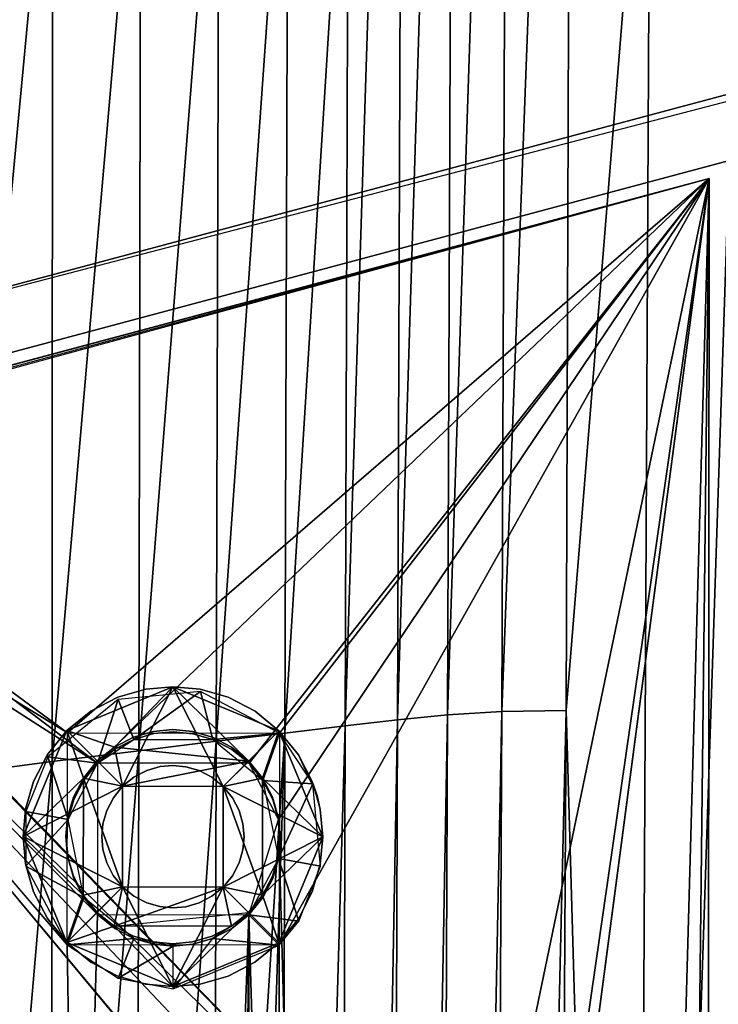
# Model space of a CAD drawing. Units: inches. Extents: x -16.4 to 38.8, y -10 to 46.2.
# Drawn here: x 12.1 to 13.4, y 32.5 to 34.3 of the extents above; entities that cross this region are included whole.
import ezdxf

# ---------------------------------------------------------------- set-up
doc = ezdxf.new("R2010")
doc.units = ezdxf.units.IN
doc.header["$MEASUREMENT"] = 0
doc.layers.add('SEAT-BASE', color=5, linetype='Continuous')
doc.layers.add('SEAT-FABRIC', color=5, linetype='Continuous')

msp = doc.modelspace()

# ---------------------------------------------------------------- linework, layer by layer
at = {"layer": 'SEAT-BASE'}
for points in [[(31.1782, 38.9417, 0.3937), (11.391, 33.653, 7.874), (11.391, 33.653, 0.3937)], [(11.391, 33.653, 7.874), (31.1782, 38.9417, 0.3937), (31.1782, 38.9417, 7.874)], [(31.2087, 38.8276, 7.874), (11.4215, 33.5389, 7.874), (11.391, 33.653, 7.874)], [(11.4215, 33.5389, 7.874), (31.2087, 38.8276, 0.3937), (11.4215, 33.5389, 0.3937)], [(31.2087, 38.8276, 0.3937), (11.4215, 33.5389, 7.874), (31.2087, 38.8276, 7.874)], [(13.3951, 34.0432, 7.874), (12.9751, 32.019, 7.874), (11.5058, 33.5283, 7.874)], [(12.9751, 32.019, 7.7559), (13.3951, 34.0432, 7.7559), (11.5072, 33.5318, 7.7559)], [(12.2153, 33.0238, 0.3937), (13.3951, 34.0432, 0.3937), (11.5146, 33.5398, 0.3937)], [(13.3951, 34.0432, 0.5118), (12.271, 32.9681, 0.5118), (11.5146, 33.5398, 0.5118)], [(11.5196, 33.5419, 7.7559), (13.3951, 34.0432, 7.874), (11.5196, 33.5419, 7.874)], [(13.3951, 34.0432, 7.874), (11.5196, 33.5419, 7.7559), (13.3951, 34.0432, 7.7559)], [(13.3951, 34.0432, 0.3937), (11.5196, 33.5419, 0.5118), (11.5196, 33.5419, 0.3937)], [(11.5196, 33.5419, 0.5118), (13.3951, 34.0432, 0.3937), (13.3951, 34.0432, 0.5118)], [(12.6051, 33.0235, 0.3937), (13.3951, 34.0432, 0.3937), (12.2153, 33.0238, 0.3937)], [(13.3951, 34.0432, 0.5118), (12.5494, 32.9679, 0.5118), (12.271, 32.9681, 0.5118)], [(13.3951, 34.0432, 0.5118), (12.6037, 32.8645, 0.5118), (12.5494, 32.9679, 0.5118)], [(13.3951, 34.0432, 0.3937), (12.6048, 32.6338, 0.3937), (12.5875, 5.0708, 0.3937)], [(13.3951, 34.0432, 0.3937), (12.5875, 5.0708, 0.3937), (13.376, 3.6604, 0.3937)], [(13.376, 3.6604, 0.5118), (12.6037, 32.8645, 0.5118), (13.3951, 34.0432, 0.5118)], [(13.3951, 34.0432, 0.3937), (12.6051, 33.0235, 0.3937), (12.6048, 32.6338, 0.3937)], [(13.3951, 34.0432, 7.874), (13.0975, 31.9809, 7.874), (12.9751, 32.019, 7.874)], [(13.0975, 31.9809, 7.7559), (13.3951, 34.0432, 7.7559), (12.9751, 32.019, 7.7559)], [(13.3951, 34.0432, 7.7559), (13.0974, 31.786, 7.7559), (13.0812, 5.9179, 7.7559)], [(13.3951, 34.0432, 7.7559), (13.0812, 5.9179, 7.7559), (13.376, 3.6604, 7.7559)], [(13.376, 3.6604, 7.874), (13.0974, 31.786, 7.874), (13.3951, 34.0432, 7.874)], [(13.3951, 34.0432, 7.874), (13.0974, 31.786, 7.874), (13.0975, 31.9809, 7.874)], [(13.3951, 34.0432, 7.7559), (13.0975, 31.9809, 7.7559), (13.0974, 31.786, 7.7559)], [(13.3951, 34.0432, 7.874), (13.376, 3.6604, 7.7559), (13.376, 3.6604, 7.874)], [(13.376, 3.6604, 0.3937), (13.3951, 34.0432, 0.5118), (13.3951, 34.0432, 0.3937)], [(13.3951, 34.0432, 0.5118), (13.376, 3.6604, 0.3937), (13.376, 3.6604, 0.5118)], [(13.376, 3.6604, 7.7559), (13.3951, 34.0432, 7.874), (13.3951, 34.0432, 7.7559)], [(12.2153, 33.0238, 0.3937), (11.5146, 33.5398, 0.3937), (11.505, 33.4593, 0.3937)], [(11.5146, 33.5398, 0.5118), (12.271, 32.9681, 0.5118), (11.505, 33.4593, 0.5118)], [(12.9751, 32.019, 7.7559), (11.5072, 33.5318, 7.7559), (11.505, 33.4593, 7.7559)], [(11.5058, 33.5283, 7.874), (12.9751, 32.019, 7.874), (11.505, 33.4593, 7.874)], [(12.8482, 5.7956, 7.7559), (11.505, 33.4593, 7.7559), (11.4866, 4.2467, 7.7559)], [(12.9025, 31.7862, 7.874), (11.4866, 4.2467, 7.874), (11.505, 33.4593, 7.874)], [(12.2708, 32.6897, 0.5118), (11.4866, 4.2467, 0.5118), (11.505, 33.4593, 0.5118)], [(13.0812, 5.9179, 7.7559), (12.9025, 31.7862, 7.7559), (11.505, 33.4593, 7.7559)], [(12.5875, 5.0708, 0.3937), (11.505, 33.4593, 0.3937), (12.1978, 5.071, 0.3937)], [(11.505, 33.4593, 7.7559), (12.9025, 31.7862, 7.7559), (12.9027, 31.981, 7.7559)], [(12.8863, 5.918, 7.7559), (11.505, 33.4593, 7.7559), (12.8482, 5.7956, 7.7559)], [(12.9025, 31.7862, 7.874), (11.505, 33.4593, 7.874), (12.9027, 31.981, 7.874)], [(11.505, 33.4593, 0.3937), (12.2151, 32.634, 0.3937), (12.2153, 33.0238, 0.3937)], [(12.5875, 5.0708, 0.3937), (12.2151, 32.634, 0.3937), (11.505, 33.4593, 0.3937)], [(13.0812, 5.9179, 7.7559), (11.505, 33.4593, 7.7559), (12.8863, 5.918, 7.7559)], [(12.2708, 32.6897, 0.5118), (11.505, 33.4593, 0.5118), (12.271, 32.9681, 0.5118)], [(12.1978, 5.071, 0.3937), (11.505, 33.4593, 0.3937), (12.1215, 4.8261, 0.3937)], [(11.505, 33.4593, 7.874), (12.9751, 32.019, 7.874), (12.9027, 31.981, 7.874)], [(12.9751, 32.019, 7.7559), (11.505, 33.4593, 7.7559), (12.9027, 31.981, 7.7559)], [(12.4095, 33.1086, 0.4725), (12.3018, 32.9978, 0.4725), (12.2146, 33.028, 0.4725)], [(12.2146, 33.028, 0.3937), (12.3169, 32.9256, 0.3937), (12.4095, 33.1086, 0.3937)], [(12.5487, 32.9721, 0.4725), (12.3018, 32.9978, 0.4725), (12.4095, 33.1086, 0.4725)], [(12.3169, 32.9256, 0.3937), (12.502, 32.9255, 0.3937), (12.4095, 33.1086, 0.3937)], [(12.4095, 33.1086, 0.3937), (12.3594, 33.104, 0.4725), (12.3594, 33.104, 0.3937)], [(12.4095, 33.1086, 0.3937), (12.4095, 33.1086, 0.4725), (12.3594, 33.104, 0.4725)], [(12.4597, 33.104, 0.3937), (12.4597, 33.104, 0.4725), (12.4095, 33.1086, 0.4725)], [(12.4095, 33.1086, 0.3937), (12.502, 32.9255, 0.3937), (12.6044, 33.0278, 0.3937)], [(12.4597, 33.104, 0.3937), (12.4095, 33.1086, 0.4725), (12.4095, 33.1086, 0.3937)], [(12.6044, 33.0278, 0.4725), (12.5487, 32.9721, 0.4725), (12.4095, 33.1086, 0.4725)], [(12.3081, 33.0893, 0.3937), (12.3081, 33.0893, 0.4725), (12.2587, 33.0638, 0.3937)], [(12.2587, 33.0638, 0.3937), (12.3081, 33.0893, 0.4725), (12.2587, 33.0638, 0.4725)], [(12.3081, 33.0893, 0.3937), (12.3594, 33.104, 0.4725), (12.3081, 33.0893, 0.4725)], [(12.3594, 33.104, 0.3937), (12.3594, 33.104, 0.4725), (12.3081, 33.0893, 0.3937)], [(12.3377, 33.0119, 0.4725), (12.4604, 33.0997, 0.3937), (12.3088, 33.0851, 0.3937)], [(12.4827, 33.0118, 0.4725), (12.4604, 33.0997, 0.3937), (12.3377, 33.0119, 0.4725)], [(12.511, 33.0892, 0.3937), (12.511, 33.0892, 0.4725), (12.4597, 33.104, 0.3937)], [(12.4597, 33.104, 0.3937), (12.511, 33.0892, 0.4725), (12.4597, 33.104, 0.4725)], [(12.4827, 33.0118, 0.4725), (12.6051, 33.0235, 0.3937), (12.4604, 33.0997, 0.3937)], [(12.511, 33.0892, 0.3937), (12.5603, 33.0636, 0.4725), (12.511, 33.0892, 0.4725)], [(12.5603, 33.0636, 0.3937), (12.5603, 33.0636, 0.4725), (12.511, 33.0892, 0.3937)], [(12.271, 32.9681, 0.4725), (12.3088, 33.0851, 0.3937), (12.1795, 32.9797, 0.3937)], [(12.3377, 33.0119, 0.4725), (12.3088, 33.0851, 0.3937), (12.271, 32.9681, 0.4725)], [(12.2146, 33.028, 0.3937), (12.2587, 33.0638, 0.4725), (12.2146, 33.028, 0.4725)], [(12.2587, 33.0638, 0.3937), (12.2587, 33.0638, 0.4725), (12.2146, 33.028, 0.3937)], [(12.6044, 33.0278, 0.3937), (12.6044, 33.0278, 0.4725), (12.5603, 33.0636, 0.3937)], [(12.5603, 33.0636, 0.3937), (12.6044, 33.0278, 0.4725), (12.5603, 33.0636, 0.4725)], [(12.1338, 32.8332, 0.3937), (12.3169, 32.9256, 0.3937), (12.2146, 33.028, 0.3937)], [(12.2146, 33.028, 0.4725), (12.2447, 32.9408, 0.4725), (12.1338, 32.8332, 0.4725)], [(12.2146, 33.028, 0.3937), (12.2146, 33.028, 0.4725), (12.1788, 32.9839, 0.3937)], [(12.1788, 32.9839, 0.3937), (12.2146, 33.028, 0.4725), (12.1788, 32.9839, 0.4725)], [(12.3018, 32.9978, 0.4725), (12.2703, 32.9723, 0.4725), (12.2146, 33.028, 0.4725)], [(12.2703, 32.9723, 0.4725), (12.2447, 32.9408, 0.4725), (12.2146, 33.028, 0.4725)], [(12.337, 33.0161, 0.4725), (12.3018, 32.9978, 0.7481), (12.3018, 32.9978, 0.4725)], [(12.337, 33.0161, 0.4725), (12.337, 33.0161, 0.7481), (12.3018, 32.9978, 0.7481)], [(12.3737, 33.0266, 0.4725), (12.3737, 33.0266, 0.7481), (12.337, 33.0161, 0.7481)], [(12.3737, 33.0266, 0.4725), (12.337, 33.0161, 0.7481), (12.337, 33.0161, 0.4725)], [(12.3377, 33.0119, 0.4725), (12.3744, 33.0224, 0.5118), (12.3744, 33.0224, 0.4725)], [(12.3377, 33.0119, 0.4725), (12.3377, 33.0119, 0.5118), (12.3744, 33.0224, 0.5118)], [(12.4095, 33.0298, 0.4725), (12.4095, 33.0298, 0.7481), (12.3737, 33.0266, 0.7481)], [(12.4095, 33.0298, 0.4725), (12.3737, 33.0266, 0.7481), (12.3737, 33.0266, 0.4725)], [(12.3744, 33.0224, 0.4725), (12.3744, 33.0224, 0.5118), (12.4102, 33.0256, 0.5118)], [(12.3744, 33.0224, 0.4725), (12.4102, 33.0256, 0.5118), (12.4102, 33.0256, 0.4725)], [(12.4453, 33.0265, 0.4725), (12.4095, 33.0298, 0.7481), (12.4095, 33.0298, 0.4725)], [(12.4453, 33.0265, 0.4725), (12.4453, 33.0265, 0.7481), (12.4095, 33.0298, 0.7481)], [(12.4102, 33.0256, 0.4725), (12.4102, 33.0256, 0.5118), (12.446, 33.0223, 0.4725)], [(12.446, 33.0223, 0.4725), (12.4102, 33.0256, 0.5118), (12.446, 33.0223, 0.5118)], [(12.4819, 33.016, 0.4725), (12.4453, 33.0265, 0.7481), (12.4453, 33.0265, 0.4725)], [(12.4819, 33.016, 0.4725), (12.4819, 33.016, 0.7481), (12.4453, 33.0265, 0.7481)], [(12.4827, 33.0118, 0.4725), (12.446, 33.0223, 0.5118), (12.4827, 33.0118, 0.5118)], [(12.446, 33.0223, 0.4725), (12.446, 33.0223, 0.5118), (12.4827, 33.0118, 0.4725)], [(12.4819, 33.016, 0.4725), (12.5172, 32.9977, 0.7481), (12.4819, 33.016, 0.7481)], [(12.5172, 32.9977, 0.4725), (12.5172, 32.9977, 0.7481), (12.4819, 33.016, 0.4725)], [(12.5749, 32.9364, 0.4725), (12.6051, 33.0235, 0.3937), (12.4827, 33.0118, 0.4725)], [(12.6044, 33.0278, 0.3937), (12.502, 32.9255, 0.3937), (12.685, 32.8328, 0.3937)], [(12.5742, 32.9406, 0.4725), (12.5487, 32.9721, 0.4725), (12.6044, 33.0278, 0.4725)], [(12.685, 32.8328, 0.4725), (12.5742, 32.9406, 0.4725), (12.6044, 33.0278, 0.4725)], [(12.5749, 32.9364, 0.4725), (12.6664, 32.9301, 0.3937), (12.6051, 33.0235, 0.3937)], [(12.6044, 33.0278, 0.4725), (12.6401, 32.9837, 0.3937), (12.6401, 32.9837, 0.4725)], [(12.6044, 33.0278, 0.4725), (12.6044, 33.0278, 0.3937), (12.6401, 32.9837, 0.3937)], [(12.3018, 32.9978, 0.4725), (12.2703, 32.9723, 0.7481), (12.2703, 32.9723, 0.4725)], [(12.3018, 32.9978, 0.4725), (12.3018, 32.9978, 0.7481), (12.2703, 32.9723, 0.7481)], [(12.2703, 32.9723, 0.7481), (12.3018, 32.9978, 0.7481), (12.3169, 32.9256, 0.7481)], [(12.3018, 32.9978, 0.7481), (12.5487, 32.9721, 0.7481), (12.3169, 32.9256, 0.7481)], [(12.3025, 32.9936, 0.4725), (12.3025, 32.9936, 0.5118), (12.3377, 33.0119, 0.5118)], [(12.3025, 32.9936, 0.4725), (12.3377, 33.0119, 0.5118), (12.3377, 33.0119, 0.4725)], [(12.4827, 33.0118, 0.4725), (12.4827, 33.0118, 0.5118), (12.5179, 32.9935, 0.4725)], [(12.5179, 32.9935, 0.4725), (12.4827, 33.0118, 0.5118), (12.5179, 32.9935, 0.5118)], [(12.5172, 32.9977, 0.4725), (12.5487, 32.9721, 0.7481), (12.5172, 32.9977, 0.7481)], [(12.5487, 32.9721, 0.4725), (12.5487, 32.9721, 0.7481), (12.5172, 32.9977, 0.4725)], [(12.2165, 32.8647, 0.4725), (12.1795, 32.9797, 0.3937), (12.1391, 32.8791, 0.3937)], [(12.1532, 32.9346, 0.3937), (12.1788, 32.9839, 0.4725), (12.1532, 32.9346, 0.4725)], [(12.1788, 32.9839, 0.3937), (12.1788, 32.9839, 0.4725), (12.1532, 32.9346, 0.3937)], [(12.271, 32.9681, 0.4725), (12.1795, 32.9797, 0.3937), (12.2165, 32.8647, 0.4725)], [(12.271, 32.9681, 0.4725), (12.3025, 32.9936, 0.5118), (12.3025, 32.9936, 0.4725)], [(12.271, 32.9681, 0.4725), (12.271, 32.9681, 0.5118), (12.3025, 32.9936, 0.5118)], [(12.5494, 32.9679, 0.4725), (12.5179, 32.9935, 0.5118), (12.5494, 32.9679, 0.5118)], [(12.5179, 32.9935, 0.4725), (12.5179, 32.9935, 0.5118), (12.5494, 32.9679, 0.4725)], [(12.6401, 32.9837, 0.4725), (12.6401, 32.9837, 0.3937), (12.6657, 32.9343, 0.3937)], [(12.6401, 32.9837, 0.4725), (12.6657, 32.9343, 0.3937), (12.6744, 32.9087, 0.4725)], [(12.2703, 32.9723, 0.4725), (12.2447, 32.9408, 0.7481), (12.2447, 32.9408, 0.4725)], [(12.2703, 32.9723, 0.4725), (12.2703, 32.9723, 0.7481), (12.2447, 32.9408, 0.7481)], [(12.2447, 32.9408, 0.7481), (12.2703, 32.9723, 0.7481), (12.3169, 32.9256, 0.7481)], [(12.2454, 32.9366, 0.4725), (12.271, 32.9681, 0.5118), (12.271, 32.9681, 0.4725)], [(12.2454, 32.9366, 0.4725), (12.2454, 32.9366, 0.5118), (12.271, 32.9681, 0.5118)], [(12.3169, 32.9256, 0.7481), (12.5487, 32.9721, 0.7481), (12.502, 32.9255, 0.7481)], [(12.3613, 32.9547, 0.3937), (12.3613, 32.9547, 0.7481), (12.3857, 32.9617, 0.3937)], [(12.3857, 32.9617, 0.3937), (12.3613, 32.9547, 0.7481), (12.3857, 32.9617, 0.7481)], [(12.3857, 32.9617, 0.3937), (12.3857, 32.9617, 0.7481), (12.4095, 32.9638, 0.7481)], [(12.3857, 32.9617, 0.3937), (12.4095, 32.9638, 0.7481), (12.4095, 32.9638, 0.3937)], [(12.4095, 32.9638, 0.3937), (12.4095, 32.9638, 0.7481), (12.4333, 32.9616, 0.3937)], [(12.4333, 32.9616, 0.3937), (12.4095, 32.9638, 0.7481), (12.4333, 32.9616, 0.7481)], [(12.4333, 32.9616, 0.3937), (12.4333, 32.9616, 0.7481), (12.4576, 32.9546, 0.7481)], [(12.4333, 32.9616, 0.3937), (12.4576, 32.9546, 0.7481), (12.4576, 32.9546, 0.3937)], [(12.5487, 32.9721, 0.7481), (12.5742, 32.9406, 0.7481), (12.502, 32.9255, 0.7481)], [(12.5742, 32.9406, 0.4725), (12.5742, 32.9406, 0.7481), (12.5487, 32.9721, 0.4725)], [(12.5487, 32.9721, 0.4725), (12.5742, 32.9406, 0.7481), (12.5487, 32.9721, 0.7481)], [(12.5494, 32.9679, 0.4725), (12.5494, 32.9679, 0.5118), (12.5749, 32.9364, 0.4725)], [(12.5749, 32.9364, 0.4725), (12.5494, 32.9679, 0.5118), (12.5749, 32.9364, 0.5118)], [(12.3378, 32.9426, 0.3937), (12.3378, 32.9426, 0.7481), (12.3613, 32.9547, 0.7481)], [(12.3378, 32.9426, 0.3937), (12.3613, 32.9547, 0.7481), (12.3613, 32.9547, 0.3937)], [(12.4576, 32.9546, 0.3937), (12.4811, 32.9425, 0.7481), (12.4811, 32.9425, 0.3937)], [(12.4576, 32.9546, 0.3937), (12.4576, 32.9546, 0.7481), (12.4811, 32.9425, 0.7481)], [(12.2447, 32.9408, 0.4725), (12.2446, 32.7254, 0.4725), (12.1338, 32.8332, 0.4725)], [(12.3168, 32.7405, 0.3937), (12.3169, 32.9256, 0.3937), (12.1338, 32.8332, 0.3937)], [(12.1532, 32.9346, 0.3937), (12.1532, 32.9346, 0.4725), (12.1384, 32.8833, 0.3937)], [(12.1384, 32.8833, 0.3937), (12.1532, 32.9346, 0.4725), (12.1384, 32.8833, 0.4725)], [(12.2447, 32.9408, 0.4725), (12.2447, 32.9408, 0.7481), (12.2264, 32.9056, 0.7481)], [(12.2447, 32.9408, 0.4725), (12.2264, 32.9056, 0.7481), (12.2264, 32.9056, 0.4725)], [(12.2271, 32.9014, 0.4725), (12.2271, 32.9014, 0.5118), (12.2454, 32.9366, 0.5118)], [(12.2271, 32.9014, 0.4725), (12.2454, 32.9366, 0.5118), (12.2454, 32.9366, 0.4725)], [(12.2446, 32.7254, 0.7481), (12.2447, 32.9408, 0.7481), (12.3168, 32.7405, 0.7481)], [(12.3168, 32.7405, 0.7481), (12.2447, 32.9408, 0.7481), (12.3169, 32.9256, 0.7481)], [(12.3169, 32.9256, 0.3937), (12.2999, 32.9047, 0.7481), (12.3169, 32.9256, 0.7481)], [(12.2999, 32.9047, 0.3937), (12.2999, 32.9047, 0.7481), (12.3169, 32.9256, 0.3937)], [(12.3169, 32.9256, 0.3937), (12.3169, 32.9256, 0.7481), (12.3378, 32.9426, 0.3937)], [(12.3378, 32.9426, 0.3937), (12.3169, 32.9256, 0.7481), (12.3378, 32.9426, 0.7481)], [(12.4811, 32.9425, 0.3937), (12.4811, 32.9425, 0.7481), (12.502, 32.9255, 0.7481)], [(12.4811, 32.9425, 0.3937), (12.502, 32.9255, 0.7481), (12.502, 32.9255, 0.3937)], [(12.502, 32.9255, 0.3937), (12.5019, 32.7404, 0.3937), (12.685, 32.8328, 0.3937)], [(12.502, 32.9255, 0.7481), (12.5741, 32.7252, 0.7481), (12.5019, 32.7404, 0.7481)], [(12.5742, 32.9406, 0.7481), (12.5741, 32.7252, 0.7481), (12.502, 32.9255, 0.7481)], [(12.502, 32.9255, 0.3937), (12.502, 32.9255, 0.7481), (12.5189, 32.9045, 0.3937)], [(12.5189, 32.9045, 0.3937), (12.502, 32.9255, 0.7481), (12.5189, 32.9045, 0.7481)], [(12.5741, 32.7252, 0.4725), (12.5742, 32.9406, 0.4725), (12.685, 32.8328, 0.4725)], [(12.5925, 32.9054, 0.4725), (12.5925, 32.9054, 0.7481), (12.5742, 32.9406, 0.4725)], [(12.5742, 32.9406, 0.4725), (12.5925, 32.9054, 0.7481), (12.5742, 32.9406, 0.7481)], [(12.6036, 32.7928, 0.4725), (12.6664, 32.9301, 0.3937), (12.5749, 32.9364, 0.4725)], [(12.5932, 32.9011, 0.4725), (12.5749, 32.9364, 0.5118), (12.5932, 32.9011, 0.5118)], [(12.5749, 32.9364, 0.4725), (12.5749, 32.9364, 0.5118), (12.5932, 32.9011, 0.4725)], [(12.6036, 32.7928, 0.4725), (12.681, 32.7785, 0.3937), (12.6664, 32.9301, 0.3937)], [(12.6744, 32.9087, 0.4725), (12.6657, 32.9343, 0.3937), (12.6804, 32.883, 0.3937)], [(12.6744, 32.9087, 0.4725), (12.6804, 32.883, 0.3937), (12.6804, 32.883, 0.4725)], [(12.2264, 32.9056, 0.4725), (12.2264, 32.9056, 0.7481), (12.2158, 32.8689, 0.7481)], [(12.2264, 32.9056, 0.4725), (12.2158, 32.8689, 0.7481), (12.2158, 32.8689, 0.4725)], [(12.2165, 32.8647, 0.4725), (12.2271, 32.9014, 0.5118), (12.2271, 32.9014, 0.4725)], [(12.2165, 32.8647, 0.4725), (12.2165, 32.8647, 0.5118), (12.2271, 32.9014, 0.5118)], [(12.2878, 32.8812, 0.3937), (12.2878, 32.8812, 0.7481), (12.2999, 32.9047, 0.3937)], [(12.2999, 32.9047, 0.3937), (12.2878, 32.8812, 0.7481), (12.2999, 32.9047, 0.7481)], [(12.5189, 32.9045, 0.3937), (12.5189, 32.9045, 0.7481), (12.5311, 32.8811, 0.3937)], [(12.5311, 32.8811, 0.3937), (12.5189, 32.9045, 0.7481), (12.5311, 32.8811, 0.7481)], [(12.603, 32.8687, 0.4725), (12.603, 32.8687, 0.7481), (12.5925, 32.9054, 0.7481)], [(12.603, 32.8687, 0.4725), (12.5925, 32.9054, 0.7481), (12.5925, 32.9054, 0.4725)], [(12.5932, 32.9011, 0.4725), (12.5932, 32.9011, 0.5118), (12.6037, 32.8645, 0.4725)], [(12.6037, 32.8645, 0.4725), (12.5932, 32.9011, 0.5118), (12.6037, 32.8645, 0.5118)], [(12.1384, 32.8833, 0.3937), (12.1338, 32.8332, 0.4725), (12.1338, 32.8332, 0.3937)], [(12.1384, 32.8833, 0.3937), (12.1384, 32.8833, 0.4725), (12.1338, 32.8332, 0.4725)], [(12.2165, 32.8647, 0.4725), (12.1391, 32.8791, 0.3937), (12.1391, 32.7788, 0.3937)], [(12.2807, 32.8569, 0.3937), (12.2807, 32.8569, 0.7481), (12.2878, 32.8812, 0.7481)], [(12.2807, 32.8569, 0.3937), (12.2878, 32.8812, 0.7481), (12.2878, 32.8812, 0.3937)], [(12.5381, 32.8567, 0.3937), (12.5311, 32.8811, 0.7481), (12.5381, 32.8567, 0.7481)], [(12.5311, 32.8811, 0.3937), (12.5311, 32.8811, 0.7481), (12.5381, 32.8567, 0.3937)], [(12.6804, 32.883, 0.4725), (12.6804, 32.883, 0.3937), (12.685, 32.8328, 0.3937)], [(12.6804, 32.883, 0.4725), (12.685, 32.8328, 0.3937), (12.685, 32.8328, 0.4725)], [(12.2165, 32.8647, 0.4725), (12.1391, 32.7788, 0.3937), (12.2453, 32.7212, 0.4725)], [(12.2125, 32.8331, 0.4725), (12.2158, 32.8689, 0.7481), (12.2125, 32.8331, 0.7481)], [(12.2158, 32.8689, 0.4725), (12.2158, 32.8689, 0.7481), (12.2125, 32.8331, 0.4725)], [(12.2132, 32.8289, 0.4725), (12.2132, 32.8289, 0.5118), (12.2165, 32.8647, 0.5118)], [(12.2132, 32.8289, 0.4725), (12.2165, 32.8647, 0.5118), (12.2165, 32.8647, 0.4725)], [(12.2785, 32.8331, 0.3937), (12.2785, 32.8331, 0.7481), (12.2807, 32.8569, 0.3937)], [(12.2807, 32.8569, 0.3937), (12.2785, 32.8331, 0.7481), (12.2807, 32.8569, 0.7481)], [(12.5402, 32.8329, 0.3937), (12.5381, 32.8567, 0.7481), (12.5402, 32.8329, 0.7481)], [(12.5381, 32.8567, 0.3937), (12.5381, 32.8567, 0.7481), (12.5402, 32.8329, 0.3937)], [(13.376, 3.6604, 0.5118), (12.5492, 32.6895, 0.5118), (12.6037, 32.8645, 0.5118)], [(12.6062, 32.8329, 0.4725), (12.6062, 32.8329, 0.7481), (12.603, 32.8687, 0.7481)], [(12.6062, 32.8329, 0.4725), (12.603, 32.8687, 0.7481), (12.603, 32.8687, 0.4725)], [(12.6069, 32.8287, 0.4725), (12.6037, 32.8645, 0.5118), (12.6069, 32.8287, 0.5118)], [(12.6037, 32.8645, 0.4725), (12.6037, 32.8645, 0.5118), (12.6069, 32.8287, 0.4725)], [(12.1338, 32.8332, 0.4725), (12.2446, 32.7254, 0.4725), (12.2144, 32.6382, 0.4725)], [(12.2144, 32.6382, 0.3937), (12.3168, 32.7405, 0.3937), (12.1338, 32.8332, 0.3937)], [(12.1384, 32.783, 0.4725), (12.1338, 32.8332, 0.3937), (12.1338, 32.8332, 0.4725)], [(12.1384, 32.783, 0.4725), (12.1384, 32.783, 0.3937), (12.1338, 32.8332, 0.3937)], [(12.2158, 32.7973, 0.7481), (12.2125, 32.8331, 0.4725), (12.2125, 32.8331, 0.7481)], [(12.2158, 32.7973, 0.7481), (12.2158, 32.7973, 0.4725), (12.2125, 32.8331, 0.4725)], [(12.2165, 32.7931, 0.4725), (12.2132, 32.8289, 0.5118), (12.2132, 32.8289, 0.4725)], [(12.2165, 32.7931, 0.4725), (12.2165, 32.7931, 0.5118), (12.2132, 32.8289, 0.5118)], [(12.2807, 32.8093, 0.3937), (12.2807, 32.8093, 0.7481), (12.2785, 32.8331, 0.7481)], [(12.2807, 32.8093, 0.3937), (12.2785, 32.8331, 0.7481), (12.2785, 32.8331, 0.3937)], [(12.685, 32.8328, 0.3937), (12.5019, 32.7404, 0.3937), (12.6041, 32.638, 0.3937)], [(12.538, 32.8091, 0.7481), (12.5402, 32.8329, 0.3937), (12.5402, 32.8329, 0.7481)], [(12.538, 32.8091, 0.7481), (12.538, 32.8091, 0.3937), (12.5402, 32.8329, 0.3937)], [(12.6041, 32.638, 0.4725), (12.5741, 32.7252, 0.4725), (12.685, 32.8328, 0.4725)], [(12.6029, 32.7971, 0.4725), (12.6062, 32.8329, 0.7481), (12.6062, 32.8329, 0.4725)], [(12.6029, 32.7971, 0.4725), (12.6029, 32.7971, 0.7481), (12.6062, 32.8329, 0.7481)], [(12.6069, 32.8287, 0.4725), (12.6069, 32.8287, 0.5118), (12.6036, 32.7928, 0.4725)], [(12.6036, 32.7928, 0.4725), (12.6069, 32.8287, 0.5118), (12.6036, 32.7928, 0.5118)], [(12.685, 32.8328, 0.4725), (12.6803, 32.7827, 0.3937), (12.6803, 32.7827, 0.4725)], [(12.685, 32.8328, 0.4725), (12.685, 32.8328, 0.3937), (12.6803, 32.7827, 0.3937)], [(12.2877, 32.7849, 0.3937), (12.2807, 32.8093, 0.7481), (12.2807, 32.8093, 0.3937)], [(12.2877, 32.7849, 0.3937), (12.2877, 32.7849, 0.7481), (12.2807, 32.8093, 0.7481)], [(12.531, 32.7848, 0.7481), (12.538, 32.8091, 0.3937), (12.538, 32.8091, 0.7481)], [(12.538, 32.8091, 0.3937), (12.531, 32.7848, 0.7481), (12.531, 32.7848, 0.3937)], [(12.1531, 32.7317, 0.4725), (12.1531, 32.7317, 0.3937), (12.1384, 32.783, 0.4725)], [(12.1384, 32.783, 0.4725), (12.1531, 32.7317, 0.3937), (12.1384, 32.783, 0.3937)], [(12.2263, 32.7606, 0.7481), (12.2158, 32.7973, 0.4725), (12.2158, 32.7973, 0.7481)], [(12.2263, 32.7606, 0.7481), (12.2263, 32.7606, 0.4725), (12.2158, 32.7973, 0.4725)], [(12.227, 32.7564, 0.4725), (12.227, 32.7564, 0.5118), (12.2165, 32.7931, 0.5118)], [(12.227, 32.7564, 0.4725), (12.2165, 32.7931, 0.5118), (12.2165, 32.7931, 0.4725)], [(12.2998, 32.7615, 0.3937), (12.2998, 32.7615, 0.7481), (12.2877, 32.7849, 0.7481)], [(12.2998, 32.7615, 0.3937), (12.2877, 32.7849, 0.7481), (12.2877, 32.7849, 0.3937)], [(12.531, 32.7848, 0.3937), (12.5189, 32.7613, 0.7481), (12.5189, 32.7613, 0.3937)], [(12.531, 32.7848, 0.3937), (12.531, 32.7848, 0.7481), (12.5189, 32.7613, 0.7481)], [(12.5492, 32.6895, 0.4725), (12.6407, 32.6778, 0.3937), (12.6036, 32.7928, 0.4725)], [(12.5924, 32.7604, 0.4725), (12.6029, 32.7971, 0.7481), (12.6029, 32.7971, 0.4725)], [(12.5924, 32.7604, 0.4725), (12.5924, 32.7604, 0.7481), (12.6029, 32.7971, 0.7481)], [(12.5931, 32.7562, 0.4725), (12.6036, 32.7928, 0.5118), (12.5931, 32.7562, 0.5118)], [(12.6036, 32.7928, 0.4725), (12.6036, 32.7928, 0.5118), (12.5931, 32.7562, 0.4725)], [(12.6036, 32.7928, 0.4725), (12.6407, 32.6778, 0.3937), (12.681, 32.7785, 0.3937)], [(12.6656, 32.7314, 0.4725), (12.6803, 32.7827, 0.3937), (12.6656, 32.7314, 0.3937)], [(12.6803, 32.7827, 0.4725), (12.6803, 32.7827, 0.3937), (12.6656, 32.7314, 0.4725)], [(12.2453, 32.7212, 0.4725), (12.1391, 32.7788, 0.3937), (12.2151, 32.634, 0.3937)], [(12.2446, 32.7254, 0.7481), (12.2446, 32.7254, 0.4725), (12.2263, 32.7606, 0.4725)], [(12.2446, 32.7254, 0.7481), (12.2263, 32.7606, 0.4725), (12.2263, 32.7606, 0.7481)], [(12.2453, 32.7212, 0.4725), (12.227, 32.7564, 0.5118), (12.227, 32.7564, 0.4725)], [(12.2453, 32.7212, 0.4725), (12.2453, 32.7212, 0.5118), (12.227, 32.7564, 0.5118)], [(12.3168, 32.7405, 0.3937), (12.2998, 32.7615, 0.7481), (12.2998, 32.7615, 0.3937)], [(12.3168, 32.7405, 0.3937), (12.3168, 32.7405, 0.7481), (12.2998, 32.7615, 0.7481)], [(12.5189, 32.7613, 0.3937), (12.5189, 32.7613, 0.7481), (12.5019, 32.7404, 0.7481)], [(12.5189, 32.7613, 0.3937), (12.5019, 32.7404, 0.7481), (12.5019, 32.7404, 0.3937)], [(12.5741, 32.7252, 0.4725), (12.5924, 32.7604, 0.7481), (12.5924, 32.7604, 0.4725)], [(12.5741, 32.7252, 0.4725), (12.5741, 32.7252, 0.7481), (12.5924, 32.7604, 0.7481)], [(12.5931, 32.7562, 0.4725), (12.5931, 32.7562, 0.5118), (12.5748, 32.721, 0.4725)], [(12.5748, 32.721, 0.4725), (12.5931, 32.7562, 0.5118), (12.5748, 32.721, 0.5118)], [(12.1531, 32.7317, 0.4725), (12.1786, 32.6823, 0.3937), (12.1531, 32.7317, 0.3937)], [(12.1786, 32.6823, 0.4725), (12.1786, 32.6823, 0.3937), (12.1531, 32.7317, 0.4725)], [(12.4092, 32.5574, 0.3937), (12.3168, 32.7405, 0.3937), (12.2144, 32.6382, 0.3937)], [(12.2701, 32.6939, 0.7481), (12.2446, 32.7254, 0.7481), (12.3168, 32.7405, 0.7481)], [(12.3016, 32.6683, 0.7481), (12.2701, 32.6939, 0.7481), (12.3168, 32.7405, 0.7481)], [(12.5019, 32.7404, 0.7481), (12.3016, 32.6683, 0.7481), (12.3168, 32.7405, 0.7481)], [(12.517, 32.6682, 0.7481), (12.3016, 32.6683, 0.7481), (12.5019, 32.7404, 0.7481)], [(12.5019, 32.7404, 0.3937), (12.3168, 32.7405, 0.3937), (12.4092, 32.5574, 0.3937)], [(12.3377, 32.7235, 0.3937), (12.3168, 32.7405, 0.7481), (12.3168, 32.7405, 0.3937)], [(12.3377, 32.7235, 0.3937), (12.3377, 32.7235, 0.7481), (12.3168, 32.7405, 0.7481)], [(12.6041, 32.638, 0.3937), (12.5019, 32.7404, 0.3937), (12.4092, 32.5574, 0.3937)], [(12.5019, 32.7404, 0.3937), (12.4809, 32.7234, 0.7481), (12.4809, 32.7234, 0.3937)], [(12.5019, 32.7404, 0.3937), (12.5019, 32.7404, 0.7481), (12.4809, 32.7234, 0.7481)], [(12.5741, 32.7252, 0.7481), (12.5485, 32.6937, 0.7481), (12.5019, 32.7404, 0.7481)], [(12.5485, 32.6937, 0.7481), (12.517, 32.6682, 0.7481), (12.5019, 32.7404, 0.7481)], [(12.6656, 32.7314, 0.4725), (12.6656, 32.7314, 0.3937), (12.64, 32.6821, 0.4725)], [(12.64, 32.6821, 0.4725), (12.6656, 32.7314, 0.3937), (12.64, 32.6821, 0.3937)], [(12.2446, 32.7254, 0.4725), (12.2701, 32.6939, 0.4725), (12.2144, 32.6382, 0.4725)], [(12.2453, 32.7212, 0.4725), (12.2151, 32.634, 0.3937), (12.3375, 32.6458, 0.4725)], [(12.2701, 32.6939, 0.7481), (12.2446, 32.7254, 0.4725), (12.2446, 32.7254, 0.7481)], [(12.2446, 32.7254, 0.4725), (12.2701, 32.6939, 0.7481), (12.2701, 32.6939, 0.4725)], [(12.2708, 32.6897, 0.4725), (12.2453, 32.7212, 0.5118), (12.2453, 32.7212, 0.4725)], [(12.2708, 32.6897, 0.4725), (12.2708, 32.6897, 0.5118), (12.2453, 32.7212, 0.5118)], [(12.3612, 32.7114, 0.3937), (12.3612, 32.7114, 0.7481), (12.3377, 32.7235, 0.7481)], [(12.3612, 32.7114, 0.3937), (12.3377, 32.7235, 0.7481), (12.3377, 32.7235, 0.3937)], [(12.3855, 32.7044, 0.3937), (12.3612, 32.7114, 0.7481), (12.3612, 32.7114, 0.3937)], [(12.3855, 32.7044, 0.3937), (12.3855, 32.7044, 0.7481), (12.3612, 32.7114, 0.7481)], [(12.4575, 32.7113, 0.3937), (12.4575, 32.7113, 0.7481), (12.4331, 32.7043, 0.7481)], [(12.4575, 32.7113, 0.3937), (12.4331, 32.7043, 0.7481), (12.4331, 32.7043, 0.3937)], [(12.4809, 32.7234, 0.3937), (12.4575, 32.7113, 0.7481), (12.4575, 32.7113, 0.3937)], [(12.4809, 32.7234, 0.3937), (12.4809, 32.7234, 0.7481), (12.4575, 32.7113, 0.7481)], [(12.5485, 32.6937, 0.4725), (12.5741, 32.7252, 0.7481), (12.5741, 32.7252, 0.4725)], [(12.5485, 32.6937, 0.4725), (12.5485, 32.6937, 0.7481), (12.5741, 32.7252, 0.7481)], [(12.5485, 32.6937, 0.4725), (12.5741, 32.7252, 0.4725), (12.6041, 32.638, 0.4725)], [(12.5492, 32.6895, 0.4725), (12.5748, 32.721, 0.5118), (12.5492, 32.6895, 0.5118)], [(12.5748, 32.721, 0.4725), (12.5748, 32.721, 0.5118), (12.5492, 32.6895, 0.4725)], [(12.5492, 32.6895, 0.5118), (11.4866, 4.2467, 0.5118), (12.2708, 32.6897, 0.5118)], [(12.5492, 32.6895, 0.5118), (12.2534, 5.0153, 0.5118), (11.4866, 4.2467, 0.5118)], [(12.2701, 32.6939, 0.4725), (12.3016, 32.6683, 0.4725), (12.2144, 32.6382, 0.4725)], [(12.5492, 32.6895, 0.5118), (12.5318, 5.0151, 0.5118), (12.2534, 5.0153, 0.5118)], [(12.2701, 32.6939, 0.4725), (12.3016, 32.6683, 0.7481), (12.3016, 32.6683, 0.4725)], [(12.2701, 32.6939, 0.4725), (12.2701, 32.6939, 0.7481), (12.3016, 32.6683, 0.7481)], [(12.3023, 32.6641, 0.4725), (12.3023, 32.6641, 0.5118), (12.2708, 32.6897, 0.5118)], [(12.3023, 32.6641, 0.4725), (12.2708, 32.6897, 0.5118), (12.2708, 32.6897, 0.4725)], [(12.3016, 32.6683, 0.4725), (12.5485, 32.6937, 0.4725), (12.4092, 32.5574, 0.4725)], [(12.4093, 32.7022, 0.3937), (12.4093, 32.7022, 0.7481), (12.3855, 32.7044, 0.7481)], [(12.4093, 32.7022, 0.3937), (12.3855, 32.7044, 0.7481), (12.3855, 32.7044, 0.3937)], [(12.4092, 32.5574, 0.4725), (12.5485, 32.6937, 0.4725), (12.6041, 32.638, 0.4725)], [(12.4331, 32.7043, 0.3937), (12.4093, 32.7022, 0.7481), (12.4093, 32.7022, 0.3937)], [(12.4331, 32.7043, 0.3937), (12.4331, 32.7043, 0.7481), (12.4093, 32.7022, 0.7481)], [(12.4824, 32.6457, 0.4725), (12.6048, 32.6338, 0.3937), (12.5492, 32.6895, 0.4725)], [(12.517, 32.6682, 0.4725), (12.517, 32.6682, 0.7481), (12.5485, 32.6937, 0.7481)], [(12.517, 32.6682, 0.4725), (12.5485, 32.6937, 0.7481), (12.5485, 32.6937, 0.4725)], [(12.5177, 32.664, 0.4725), (12.5492, 32.6895, 0.5118), (12.5177, 32.664, 0.5118)], [(12.5492, 32.6895, 0.4725), (12.5492, 32.6895, 0.5118), (12.5177, 32.664, 0.4725)], [(13.376, 3.6604, 0.5118), (12.5318, 5.0151, 0.5118), (12.5492, 32.6895, 0.5118)], [(12.5492, 32.6895, 0.4725), (12.6048, 32.6338, 0.3937), (12.6407, 32.6778, 0.3937)], [(12.2144, 32.6382, 0.4725), (12.2144, 32.6382, 0.3937), (12.1786, 32.6823, 0.4725)], [(12.1786, 32.6823, 0.4725), (12.2144, 32.6382, 0.3937), (12.1786, 32.6823, 0.3937)], [(12.6041, 32.638, 0.4725), (12.64, 32.6821, 0.3937), (12.6041, 32.638, 0.3937)], [(12.64, 32.6821, 0.4725), (12.64, 32.6821, 0.3937), (12.6041, 32.638, 0.4725)], [(12.2144, 32.6382, 0.4725), (12.3016, 32.6683, 0.4725), (12.4092, 32.5574, 0.4725)], [(12.3016, 32.6683, 0.4725), (12.3016, 32.6683, 0.7481), (12.3368, 32.65, 0.7481)], [(12.3016, 32.6683, 0.4725), (12.3368, 32.65, 0.7481), (12.3368, 32.65, 0.4725)], [(12.3375, 32.6458, 0.4725), (12.3023, 32.6641, 0.5118), (12.3023, 32.6641, 0.4725)], [(12.3375, 32.6458, 0.4725), (12.3375, 32.6458, 0.5118), (12.3023, 32.6641, 0.5118)], [(12.4817, 32.6499, 0.4725), (12.517, 32.6682, 0.7481), (12.517, 32.6682, 0.4725)], [(12.4817, 32.6499, 0.4725), (12.4817, 32.6499, 0.7481), (12.517, 32.6682, 0.7481)], [(12.5177, 32.664, 0.4725), (12.5177, 32.664, 0.5118), (12.4824, 32.6457, 0.4725)], [(12.4824, 32.6457, 0.4725), (12.5177, 32.664, 0.5118), (12.4824, 32.6457, 0.5118)], [(12.2144, 32.6382, 0.4725), (12.2584, 32.6024, 0.3937), (12.2144, 32.6382, 0.3937)], [(12.2584, 32.6024, 0.4725), (12.2584, 32.6024, 0.3937), (12.2144, 32.6382, 0.4725)], [(12.3375, 32.6458, 0.4725), (12.2151, 32.634, 0.3937), (12.3085, 32.5726, 0.3937)], [(12.3375, 32.6458, 0.4725), (12.3085, 32.5726, 0.3937), (12.41, 32.6319, 0.4725)], [(12.3368, 32.65, 0.4725), (12.3735, 32.6395, 0.7481), (12.3735, 32.6395, 0.4725)], [(12.3368, 32.65, 0.4725), (12.3368, 32.65, 0.7481), (12.3735, 32.6395, 0.7481)], [(12.3741, 32.6352, 0.4725), (12.3741, 32.6352, 0.5118), (12.3375, 32.6458, 0.5118)], [(12.3741, 32.6352, 0.4725), (12.3375, 32.6458, 0.5118), (12.3375, 32.6458, 0.4725)], [(12.3735, 32.6395, 0.4725), (12.4093, 32.6361, 0.7481), (12.4093, 32.6361, 0.4725)], [(12.3735, 32.6395, 0.4725), (12.3735, 32.6395, 0.7481), (12.4093, 32.6361, 0.7481)], [(12.3741, 32.6352, 0.5118), (12.41, 32.6319, 0.4725), (12.41, 32.6319, 0.5118)], [(12.41, 32.6319, 0.4725), (12.3741, 32.6352, 0.5118), (12.3741, 32.6352, 0.4725)], [(12.4093, 32.6361, 0.4725), (12.4093, 32.6361, 0.7481), (12.4451, 32.6394, 0.7481)], [(12.4093, 32.6361, 0.4725), (12.4451, 32.6394, 0.7481), (12.4451, 32.6394, 0.4725)], [(12.4824, 32.6457, 0.4725), (12.4099, 32.5532, 0.3937), (12.6048, 32.6338, 0.3937)], [(12.41, 32.6319, 0.4725), (12.4458, 32.6352, 0.5118), (12.41, 32.6319, 0.5118)], [(12.4458, 32.6352, 0.4725), (12.4458, 32.6352, 0.5118), (12.41, 32.6319, 0.4725)], [(12.4451, 32.6394, 0.4725), (12.4451, 32.6394, 0.7481), (12.4817, 32.6499, 0.7481)], [(12.4451, 32.6394, 0.4725), (12.4817, 32.6499, 0.7481), (12.4817, 32.6499, 0.4725)], [(12.4458, 32.6352, 0.4725), (12.4824, 32.6457, 0.5118), (12.4458, 32.6352, 0.5118)], [(12.4824, 32.6457, 0.4725), (12.4824, 32.6457, 0.5118), (12.4458, 32.6352, 0.4725)], [(12.6041, 32.638, 0.4725), (12.6041, 32.638, 0.3937), (12.5601, 32.6022, 0.4725)], [(12.5601, 32.6022, 0.4725), (12.6041, 32.638, 0.3937), (12.5601, 32.6022, 0.3937)], [(12.5875, 5.0708, 0.3937), (12.6048, 32.6338, 0.3937), (12.2151, 32.634, 0.3937)], [(12.41, 32.6319, 0.4725), (12.3085, 32.5726, 0.3937), (12.4099, 32.5532, 0.3937)], [(12.3078, 32.5768, 0.4725), (12.3078, 32.5768, 0.3937), (12.2584, 32.6024, 0.4725)], [(12.2584, 32.6024, 0.4725), (12.3078, 32.5768, 0.3937), (12.2584, 32.6024, 0.3937)], [(12.5107, 32.5767, 0.4725), (12.5601, 32.6022, 0.3937), (12.5107, 32.5767, 0.3937)], [(12.5601, 32.6022, 0.4725), (12.5601, 32.6022, 0.3937), (12.5107, 32.5767, 0.4725)], [(12.3078, 32.5768, 0.4725), (12.3591, 32.562, 0.3937), (12.3078, 32.5768, 0.3937)], [(12.3591, 32.562, 0.4725), (12.3591, 32.562, 0.3937), (12.3078, 32.5768, 0.4725)], [(12.5107, 32.5767, 0.4725), (12.5107, 32.5767, 0.3937), (12.4594, 32.562, 0.4725)], [(12.4594, 32.562, 0.4725), (12.5107, 32.5767, 0.3937), (12.4594, 32.562, 0.3937)], [(12.4092, 32.5574, 0.4725), (12.3591, 32.562, 0.3937), (12.3591, 32.562, 0.4725)], [(12.4092, 32.5574, 0.4725), (12.4092, 32.5574, 0.3937), (12.3591, 32.562, 0.3937)], [(12.4594, 32.562, 0.4725), (12.4594, 32.562, 0.3937), (12.4092, 32.5574, 0.3937)], [(12.4594, 32.562, 0.4725), (12.4092, 32.5574, 0.3937), (12.4092, 32.5574, 0.4725)]]:
    msp.add_3dface(points, dxfattribs=at)
at = {"layer": 'SEAT-FABRIC'}
for points in [[(11.7234, 14.4731, 7.9023), (33.6874, 38.7027, 7.903), (34.8977, -0.9844, 7.9023)], [(33.6874, 38.7027, 7.903), (11.7234, 14.4731, 7.9023), (12.084, 34.6048, 7.903)], [(13.0141, 33.0631, 32.5496), (13.1327, 33.0648, 31.9787), (13.1438, 36.5099, 31.9582)], [(13.1438, 36.5099, 31.9582), (13.0269, 36.4723, 32.5143), (13.0141, 33.0631, 32.5496)], [(13.2872, 34.9798, 31.1462), (13.1438, 36.5099, 31.9582), (13.1327, 33.0648, 31.9787)], [(13.0269, 36.4723, 32.5143), (12.9275, 36.4509, 32.8748), (12.9142, 33.0572, 32.9206)], [(12.9142, 33.0572, 32.9206), (13.0141, 33.0631, 32.5496), (13.0269, 36.4723, 32.5143)], [(12.8348, 36.4396, 33.1001), (12.7321, 34.9003, 33.2828), (12.7261, 33.0366, 33.3079)], [(12.7261, 33.0366, 33.3079), (12.822, 33.0481, 33.153), (12.8348, 36.4396, 33.1001)], [(12.822, 33.0481, 33.153), (12.9142, 33.0572, 32.9206), (12.9275, 36.4509, 32.8748)], [(12.9275, 36.4509, 32.8748), (12.8348, 36.4396, 33.1001), (12.822, 33.0481, 33.153)], [(13.2565, 28.7746, 31.1489), (13.4464, 30.9183, 30.0953), (13.4628, 34.9984, 30.0921)], [(13.4628, 34.9984, 30.0921), (13.2872, 34.9798, 31.1462), (13.2565, 28.7746, 31.1489)], [(13.1327, 33.0648, 31.9787), (13.2565, 28.7746, 31.1489), (13.2872, 34.9798, 31.1462)], [(12.7321, 34.9003, 33.2828), (12.6212, 34.8864, 33.4197), (12.6152, 33.0235, 33.4465)], [(12.6152, 33.0235, 33.4465), (12.7261, 33.0366, 33.3079), (12.7321, 34.9003, 33.2828)], [(12.4889, 33.0084, 33.5691), (12.6152, 33.0235, 33.4465), (12.6212, 34.8864, 33.4197)], [(12.6212, 34.8864, 33.4197), (12.4944, 34.8692, 33.5417), (12.4889, 33.0084, 33.5691)], [(12.4944, 34.8692, 33.5417), (12.3505, 34.8473, 33.6493), (12.3465, 32.9911, 33.6756)], [(12.3465, 32.9911, 33.6756), (12.4889, 33.0084, 33.5691), (12.4944, 34.8692, 33.5417)], [(12.1875, 32.971, 33.7664), (12.3465, 32.9911, 33.6756), (12.3505, 34.8473, 33.6493)], [(12.3505, 34.8473, 33.6493), (12.1882, 34.8191, 33.743), (12.1875, 32.971, 33.7664)], [(12.1882, 34.8191, 33.743), (12.0062, 34.7829, 33.8232), (12.0113, 32.9478, 33.8414)], [(12.0113, 32.9478, 33.8414), (12.1875, 32.971, 33.7664), (12.1882, 34.8191, 33.743)], [(12.9142, 33.0572, 32.9206), (12.822, 33.0481, 33.153), (12.8007, 26.7846, 33.1846)], [(12.8007, 26.7846, 33.1846), (12.8885, 26.7752, 32.9444), (12.9142, 33.0572, 32.9206)], [(12.8885, 26.7752, 32.9444), (12.9829, 26.7561, 32.5652), (13.0141, 33.0631, 32.5496)], [(13.0141, 33.0631, 32.5496), (12.9142, 33.0572, 32.9206), (12.8885, 26.7752, 32.9444)], [(13.1327, 33.0648, 31.9787), (13.0141, 33.0631, 32.5496), (12.9829, 26.7561, 32.5652)], [(12.9829, 26.7561, 32.5652), (13.0953, 26.7237, 31.987), (13.1327, 33.0648, 31.9787)], [(13.2565, 28.7746, 31.1489), (13.1327, 33.0648, 31.9787), (13.0953, 26.7237, 31.987)], [(12.6046, 28.8421, 33.4803), (12.7082, 26.7878, 33.3459), (12.7261, 33.0366, 33.3079)], [(12.7261, 33.0366, 33.3079), (12.6152, 33.0235, 33.4465), (12.6046, 28.8421, 33.4803)], [(12.7082, 26.7878, 33.3459), (12.8007, 26.7846, 33.1846), (12.822, 33.0481, 33.153)], [(12.822, 33.0481, 33.153), (12.7261, 33.0366, 33.3079), (12.7082, 26.7878, 33.3459)], [(12.6152, 33.0235, 33.4465), (12.4838, 30.9534, 33.5896), (12.4789, 28.8356, 33.6039)], [(12.4789, 28.8356, 33.6039), (12.6046, 28.8421, 33.4803), (12.6152, 33.0235, 33.4465)], [(12.6152, 33.0235, 33.4465), (12.4889, 33.0084, 33.5691), (12.4838, 30.9534, 33.5896)], [(12.4889, 33.0084, 33.5691), (12.3465, 32.9911, 33.6756), (12.3419, 30.9404, 33.6955)], [(12.3419, 30.9404, 33.6955), (12.4838, 30.9534, 33.5896), (12.4889, 33.0084, 33.5691)], [(12.3465, 32.9911, 33.6756), (12.1875, 32.971, 33.7664), (12.1839, 30.9254, 33.7841)], [(12.1839, 30.9254, 33.7841), (12.3419, 30.9404, 33.6955), (12.3465, 32.9911, 33.6756)], [(12.1875, 32.971, 33.7664), (12.0113, 32.9478, 33.8414), (12.0096, 30.9085, 33.8556)], [(12.0096, 30.9085, 33.8556), (12.1839, 30.9254, 33.7841), (12.1875, 32.971, 33.7664)]]:
    msp.add_3dface(points, dxfattribs=at)

doc.saveas('drawing.dxf')
